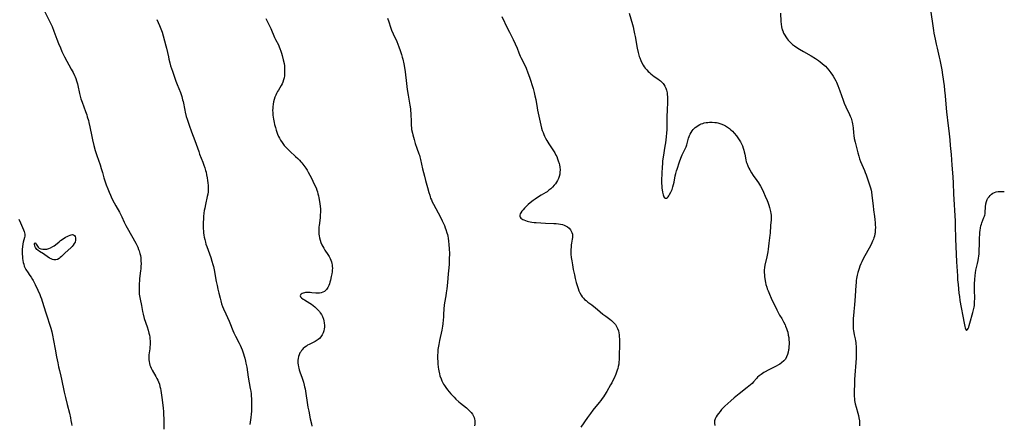
# Model space of a CAD drawing. Units: inches. Extents: x 2035571 to 2040872, y 157803 to 163253.
# Drawn here: x 2040508 to 2040841, y 158959 to 159096 of the extents above; entities that cross this region are included whole.
import ezdxf

# ---------------------------------------------------------------- set-up
doc = ezdxf.new("R2010")
doc.units = ezdxf.units.IN
doc.header["$MEASUREMENT"] = 0
doc.layers.add('c_18_T15S_R18E', color=202, linetype='Continuous')

msp = doc.modelspace()

# ---------------------------------------------------------------- linework, layer by layer
at = {"layer": 'c_18_T15S_R18E', "elevation": 1106}
msp.add_lwpolyline([(2040816.4, 159098.31), (2040817.03, 159093.77), (2040817.27, 159092.19), (2040817.43, 159091.25), (2040817.83, 159089.18), (2040818.18, 159087.51), (2040818.48, 159086.2), (2040819.25, 159083.1), (2040819.44, 159082.26), (2040819.77, 159080.56), (2040820.09, 159078.77), (2040820.33, 159077.16), (2040820.84, 159073.43), (2040821.02, 159071.9), (2040821.22, 159070.01), (2040821.72, 159064.43), (2040821.88, 159062.83), (2040822.02, 159061.66), (2040822.47, 159058.21), (2040822.8, 159055.11), (2040822.98, 159053.16), (2040823.21, 159050.17), (2040823.51, 159046.59), (2040823.81, 159042.59), (2040823.94, 159040.46), (2040824.11, 159036.82), (2040824.59, 159027.61), (2040824.65, 159026.16), (2040824.78, 159021.63), (2040825.11, 159013.83), (2040825.36, 159009.1), (2040825.45, 159007.75), (2040825.58, 159006.15), (2040825.87, 159003.24), (2040826.03, 159002.05), (2040826.24, 159000.71), (2040827.66, 158993.04), (2040827.9, 158991.96), (2040828.03, 158991.48), (2040828.21, 158990.94), (2040828.5, 158990.6), (2040828.85, 158990.85), (2040829.03, 158991.21), (2040829.21, 158991.67), (2040829.39, 158992.2), (2040829.63, 158993.03), (2040830.59, 158996.7), (2040830.81, 158997.56), (2040831, 158998.43), (2040831.11, 158999.07), (2040831.16, 158999.41), (2040831.22, 159000.34), (2040831.24, 159001.29), (2040831.23, 159001.98), (2040831.17, 159003.77), (2040831.15, 159005.1), (2040831.18, 159006.36), (2040831.28, 159007.87), (2040831.4, 159009.18), (2040831.51, 159010.07), (2040831.66, 159010.94), (2040831.76, 159011.46), (2040832.18, 159013.27), (2040832.39, 159014.28), (2040832.52, 159015), (2040832.62, 159015.76), (2040832.7, 159016.49), (2040832.8, 159017.94), (2040832.85, 159019.49), (2040832.88, 159021.77), (2040832.94, 159023.17), (2040832.98, 159023.81), (2040833.05, 159024.44), (2040833.2, 159025.37), (2040833.34, 159025.99), (2040833.5, 159026.53), (2040833.67, 159027.05), (2040834.37, 159028.81), (2040834.51, 159029.22), (2040834.63, 159029.64), (2040834.72, 159030.09), (2040834.78, 159030.55), (2040834.91, 159032.38), (2040835.05, 159033.5), (2040835.2, 159034.21), (2040835.44, 159034.86), (2040835.73, 159035.38), (2040836.09, 159035.85), (2040836.5, 159036.28), (2040836.93, 159036.68), (2040837.4, 159037.02), (2040837.92, 159037.29), (2040838.51, 159037.48), (2040839.14, 159037.58), (2040839.79, 159037.63), (2040840.44, 159037.63), (2040841.02, 159037.6), (2040841.25, 159037.58)], dxfattribs=at)
at = {"layer": 'c_18_T15S_R18E'}
for points in [[(2040516.18, 159098.9, 1120), (2040518.2, 159095.05, 1120), (2040518.51, 159094.42, 1120), (2040518.9, 159093.53, 1120), (2040519.55, 159091.9, 1120), (2040520.52, 159089.21, 1120), (2040521.07, 159087.75, 1120), (2040521.71, 159086.22, 1120), (2040522.26, 159085, 1120), (2040522.58, 159084.33, 1120), (2040523.15, 159083.22, 1120), (2040525.42, 159079.04, 1120), (2040526.03, 159077.88, 1120), (2040526.48, 159076.95, 1120), (2040526.71, 159076.41, 1120), (2040526.92, 159075.85, 1120), (2040527.19, 159075.06, 1120), (2040527.46, 159074.1, 1120), (2040527.6, 159073.52, 1120), (2040528.21, 159070.76, 1120), (2040528.42, 159069.9, 1120), (2040528.67, 159069.04, 1120), (2040529.06, 159067.83, 1120), (2040530.22, 159064.66, 1120), (2040530.62, 159063.55, 1120), (2040530.83, 159062.9, 1120), (2040531.2, 159061.68, 1120), (2040531.38, 159060.97, 1120), (2040531.71, 159059.56, 1120), (2040532.38, 159056.19, 1120), (2040532.62, 159055.07, 1120), (2040533.08, 159053.18, 1120), (2040533.53, 159051.52, 1120), (2040534.07, 159049.78, 1120), (2040535.15, 159046.61, 1120), (2040535.53, 159045.43, 1120), (2040535.92, 159044.11, 1120), (2040536.43, 159042.24, 1120), (2040536.72, 159041.25, 1120), (2040537.19, 159039.92, 1120), (2040537.75, 159038.48, 1120), (2040538.19, 159037.44, 1120), (2040538.65, 159036.39, 1120), (2040538.91, 159035.83, 1120), (2040539.4, 159034.84, 1120), (2040540.51, 159032.72, 1120), (2040541.72, 159030.58, 1120), (2040542.15, 159029.75, 1120), (2040542.49, 159029.06, 1120), (2040543.32, 159027.22, 1120), (2040543.84, 159026.14, 1120), (2040544.3, 159025.3, 1120), (2040547.25, 159020.08, 1120), (2040547.59, 159019.42, 1120), (2040547.9, 159018.76, 1120), (2040548.21, 159018, 1120), (2040548.38, 159017.52, 1120), (2040548.63, 159016.68, 1120), (2040548.8, 159015.9, 1120), (2040548.92, 159015.11, 1120), (2040549, 159014.15, 1120), (2040549.02, 159013.16, 1120), (2040549, 159012.31, 1120), (2040548.94, 159011.45, 1120), (2040548.87, 159010.78, 1120), (2040548.52, 159008.13, 1120), (2040548.46, 159007.51, 1120), (2040548.39, 159006.31, 1120), (2040548.36, 159005.17, 1120), (2040548.38, 159003.99, 1120), (2040548.44, 159002.84, 1120), (2040548.51, 159002.24, 1120), (2040548.67, 159001.2, 1120), (2040549.15, 158998.97, 1120), (2040549.54, 158997.01, 1120), (2040549.75, 158996.07, 1120), (2040550.13, 158994.67, 1120), (2040551.05, 158991.84, 1120), (2040551.42, 158990.64, 1120), (2040551.68, 158989.68, 1120), (2040551.84, 158988.98, 1120), (2040551.96, 158988.28, 1120), (2040552.02, 158987.79, 1120), (2040552.08, 158986.97, 1120), (2040552.09, 158986.32, 1120), (2040552.07, 158985.67, 1120), (2040552.02, 158985.02, 1120), (2040551.95, 158984.36, 1120), (2040551.67, 158982.32, 1120), (2040551.62, 158981.74, 1120), (2040551.62, 158981.16, 1120), (2040551.66, 158980.58, 1120), (2040551.74, 158980.01, 1120), (2040551.87, 158979.37, 1120), (2040552.01, 158978.87, 1120), (2040552.19, 158978.38, 1120), (2040552.41, 158977.85, 1120), (2040552.78, 158977.13, 1120), (2040554.08, 158974.94, 1120), (2040554.4, 158974.34, 1120), (2040554.69, 158973.75, 1120), (2040554.95, 158973.14, 1120), (2040555.22, 158972.37, 1120), (2040555.43, 158971.61, 1120), (2040555.58, 158970.91, 1120), (2040555.71, 158970.2, 1120), (2040556.05, 158967.84, 1120), (2040556.27, 158966.18, 1120), (2040556.48, 158964.3, 1120), (2040556.58, 158963.17, 1120), (2040556.66, 158961.84, 1120), (2040556.7, 158960.86, 1120), (2040556.78, 158957.17, 1120)], [(2040591.27, 159096.22, 1116), (2040591.86, 159095.09, 1116), (2040592.31, 159094.15, 1116), (2040592.95, 159092.76, 1116), (2040594.25, 159089.8, 1116), (2040594.57, 159089.1, 1116), (2040595.5, 159087.26, 1116), (2040595.8, 159086.63, 1116), (2040596.06, 159085.99, 1116), (2040596.38, 159085.13, 1116), (2040596.6, 159084.43, 1116), (2040596.81, 159083.72, 1116), (2040597.19, 159082.17, 1116), (2040597.42, 159080.98, 1116), (2040597.53, 159080.15, 1116), (2040597.61, 159079.13, 1116), (2040597.63, 159078.39, 1116), (2040597.62, 159077.65, 1116), (2040597.59, 159077.25, 1116), (2040597.55, 159076.8, 1116), (2040597.44, 159076.11, 1116), (2040597.29, 159075.44, 1116), (2040597.04, 159074.66, 1116), (2040596.77, 159074.05, 1116), (2040596.48, 159073.5, 1116), (2040595.56, 159071.97, 1116), (2040595.27, 159071.47, 1116), (2040594.9, 159070.77, 1116), (2040594.66, 159070.27, 1116), (2040594.35, 159069.53, 1116), (2040594.08, 159068.77, 1116), (2040593.88, 159068.03, 1116), (2040593.71, 159067.18, 1116), (2040593.61, 159066.24, 1116), (2040593.58, 159065.69, 1116), (2040593.57, 159065.13, 1116), (2040593.61, 159064.23, 1116), (2040593.68, 159063.5, 1116), (2040593.87, 159062.16, 1116), (2040594.08, 159061.04, 1116), (2040594.24, 159060.34, 1116), (2040594.51, 159059.28, 1116), (2040594.8, 159058.35, 1116), (2040595.02, 159057.69, 1116), (2040595.27, 159057.04, 1116), (2040595.6, 159056.29, 1116), (2040595.92, 159055.63, 1116), (2040596.28, 159054.99, 1116), (2040596.8, 159054.17, 1116), (2040597.5, 159053.25, 1116), (2040598.27, 159052.38, 1116), (2040598.93, 159051.72, 1116), (2040599.36, 159051.32, 1116), (2040601.35, 159049.5, 1116), (2040602.06, 159048.83, 1116), (2040602.62, 159048.26, 1116), (2040603.15, 159047.68, 1116), (2040603.49, 159047.28, 1116), (2040604.18, 159046.38, 1116), (2040604.77, 159045.53, 1116), (2040605.21, 159044.84, 1116), (2040605.63, 159044.14, 1116), (2040606.21, 159043.11, 1116), (2040606.73, 159042.13, 1116), (2040607.22, 159041.16, 1116), (2040607.91, 159039.67, 1116), (2040608.25, 159038.86, 1116), (2040608.54, 159038.1, 1116), (2040608.72, 159037.56, 1116), (2040608.92, 159036.88, 1116), (2040609.11, 159036.2, 1116), (2040609.26, 159035.51, 1116), (2040609.49, 159034.25, 1116), (2040609.6, 159033.43, 1116), (2040609.68, 159032.6, 1116), (2040609.73, 159031.64, 1116), (2040609.73, 159030.68, 1116), (2040609.69, 159029.72, 1116), (2040609.61, 159028.7, 1116), (2040609.29, 159026.1, 1116), (2040609.25, 159025.62, 1116), (2040609.21, 159024.68, 1116), (2040609.22, 159023.75, 1116), (2040609.26, 159023.19, 1116), (2040609.33, 159022.65, 1116), (2040609.47, 159021.88, 1116), (2040609.66, 159021.12, 1116), (2040609.9, 159020.38, 1116), (2040610.22, 159019.61, 1116), (2040610.53, 159019, 1116), (2040610.87, 159018.4, 1116), (2040611.25, 159017.79, 1116), (2040612.26, 159016.26, 1116), (2040612.66, 159015.61, 1116), (2040613.02, 159014.94, 1116), (2040613.27, 159014.38, 1116), (2040613.48, 159013.81, 1116), (2040613.61, 159013.28, 1116), (2040613.71, 159012.74, 1116), (2040613.76, 159012.23, 1116), (2040613.78, 159011.64, 1116), (2040613.76, 159011.04, 1116), (2040613.7, 159010.42, 1116), (2040613.61, 159009.79, 1116), (2040613.43, 159008.84, 1116), (2040613.12, 159007.55, 1116), (2040612.96, 159006.93, 1116), (2040612.77, 159006.33, 1116), (2040612.56, 159005.75, 1116), (2040612.27, 159005.14, 1116), (2040611.83, 159004.48, 1116), (2040611.48, 159004.11, 1116), (2040611.09, 159003.79, 1116), (2040610.57, 159003.51, 1116), (2040610, 159003.32, 1116), (2040609.4, 159003.21, 1116), (2040609.02, 159003.18, 1116), (2040608.24, 159003.2, 1116), (2040606.86, 159003.35, 1116), (2040606.27, 159003.4, 1116), (2040605.75, 159003.42, 1116), (2040605.25, 159003.42, 1116), (2040604.74, 159003.39, 1116), (2040604.32, 159003.33, 1116), (2040603.94, 159003.24, 1116), (2040603.54, 159003.09, 1116), (2040603.23, 159002.89, 1116), (2040602.98, 159002.6, 1116), (2040602.91, 159002.27, 1116), (2040603.05, 159001.93, 1116), (2040603.35, 159001.59, 1116), (2040603.86, 159001.2, 1116), (2040604.34, 159000.91, 1116), (2040606.13, 158999.85, 1116), (2040606.73, 158999.46, 1116), (2040607.33, 158999, 1116), (2040607.83, 158998.57, 1116), (2040608.32, 158998.13, 1116), (2040608.7, 158997.76, 1116), (2040609.06, 158997.38, 1116), (2040609.39, 158996.99, 1116), (2040609.69, 158996.59, 1116), (2040610.11, 158995.92, 1116), (2040610.43, 158995.28, 1116), (2040610.76, 158994.44, 1116), (2040610.94, 158993.79, 1116), (2040611.07, 158993.13, 1116), (2040611.14, 158992.24, 1116), (2040611.13, 158991.68, 1116), (2040611.07, 158991.13, 1116), (2040610.92, 158990.41, 1116), (2040610.69, 158989.75, 1116), (2040610.39, 158989.13, 1116), (2040609.89, 158988.4, 1116), (2040609.4, 158987.86, 1116), (2040608.95, 158987.47, 1116), (2040608.62, 158987.24, 1116), (2040607.98, 158986.84, 1116), (2040607.3, 158986.49, 1116), (2040605.95, 158985.83, 1116), (2040605.42, 158985.55, 1116), (2040604.99, 158985.3, 1116), (2040604.43, 158984.9, 1116), (2040603.93, 158984.45, 1116), (2040603.56, 158984.05, 1116), (2040603.37, 158983.8, 1116), (2040603.07, 158983.38, 1116), (2040602.81, 158982.94, 1116), (2040602.54, 158982.36, 1116), (2040602.32, 158981.73, 1116), (2040602.17, 158981.08, 1116), (2040602.11, 158980.51, 1116), (2040602.1, 158979.94, 1116), (2040602.12, 158979.52, 1116), (2040602.19, 158978.91, 1116), (2040602.3, 158978.3, 1116), (2040602.42, 158977.78, 1116), (2040602.56, 158977.27, 1116), (2040602.77, 158976.61, 1116), (2040603.53, 158974.46, 1116), (2040603.98, 158973.1, 1116), (2040604.27, 158972.09, 1116), (2040604.41, 158971.43, 1116), (2040604.54, 158970.76, 1116), (2040605.54, 158964.59, 1116), (2040605.78, 158963.22, 1116), (2040606.28, 158960.64, 1116), (2040606.67, 158958.95, 1116), (2040606.82, 158958.17, 1116)], [(2040632.41, 159096.31, 1114), (2040632.87, 159095.1, 1114), (2040633.51, 159093.25, 1114), (2040633.86, 159092.28, 1114), (2040634.41, 159090.99, 1114), (2040635.61, 159088.4, 1114), (2040635.97, 159087.53, 1114), (2040636.31, 159086.66, 1114), (2040636.79, 159085.32, 1114), (2040637.21, 159084.04, 1114), (2040637.47, 159083.14, 1114), (2040637.66, 159082.41, 1114), (2040638, 159080.87, 1114), (2040638.22, 159079.63, 1114), (2040638.43, 159078.1, 1114), (2040638.84, 159074.18, 1114), (2040639.09, 159072.2, 1114), (2040639.4, 159070.24, 1114), (2040640.01, 159066.91, 1114), (2040640.2, 159065.63, 1114), (2040640.25, 159065.12, 1114), (2040640.33, 159063.97, 1114), (2040640.42, 159061.22, 1114), (2040640.48, 159059.94, 1114), (2040640.56, 159059.21, 1114), (2040640.63, 159058.67, 1114), (2040640.87, 159057.43, 1114), (2040641.02, 159056.79, 1114), (2040641.45, 159055.19, 1114), (2040641.85, 159053.87, 1114), (2040642.36, 159052.33, 1114), (2040643.08, 159050.41, 1114), (2040643.23, 159049.94, 1114), (2040643.4, 159049.34, 1114), (2040643.61, 159048.45, 1114), (2040644.31, 159045.32, 1114), (2040644.94, 159042.78, 1114), (2040645.32, 159041.36, 1114), (2040646, 159039, 1114), (2040646.47, 159037.23, 1114), (2040646.73, 159036.33, 1114), (2040646.88, 159035.84, 1114), (2040647.05, 159035.36, 1114), (2040647.31, 159034.75, 1114), (2040647.59, 159034.15, 1114), (2040648.01, 159033.32, 1114), (2040649.63, 159030.41, 1114), (2040650.3, 159029.14, 1114), (2040651.01, 159027.71, 1114), (2040651.34, 159027, 1114), (2040651.74, 159026.08, 1114), (2040652.02, 159025.34, 1114), (2040652.22, 159024.79, 1114), (2040652.56, 159023.67, 1114), (2040652.71, 159023.11, 1114), (2040652.85, 159022.47, 1114), (2040652.98, 159021.84, 1114), (2040653.14, 159020.77, 1114), (2040653.26, 159019.63, 1114), (2040653.35, 159018.26, 1114), (2040653.39, 159016.67, 1114), (2040653.37, 159014.7, 1114), (2040653.3, 159013.06, 1114), (2040653.21, 159011.75, 1114), (2040653.04, 159009.73, 1114), (2040652.76, 159006.83, 1114), (2040652.52, 159004.64, 1114), (2040652.35, 159003.31, 1114), (2040652.19, 159002.25, 1114), (2040651.75, 158999.97, 1114), (2040651.61, 158999.08, 1114), (2040651.52, 158997.9, 1114), (2040651.44, 158995.93, 1114), (2040651.39, 158995.05, 1114), (2040651.32, 158994.18, 1114), (2040651.16, 158992.78, 1114), (2040651.06, 158992.07, 1114), (2040650.8, 158990.65, 1114), (2040650.05, 158987.15, 1114), (2040649.78, 158985.81, 1114), (2040649.6, 158984.68, 1114), (2040649.53, 158984.1, 1114), (2040649.46, 158983.2, 1114), (2040649.42, 158982.1, 1114), (2040649.43, 158981.12, 1114), (2040649.46, 158980.06, 1114), (2040649.51, 158979.25, 1114), (2040649.61, 158978.16, 1114), (2040649.7, 158977.51, 1114), (2040649.82, 158976.86, 1114), (2040650.04, 158975.88, 1114), (2040650.22, 158975.23, 1114), (2040650.57, 158974.24, 1114), (2040650.86, 158973.53, 1114), (2040651.19, 158972.84, 1114), (2040651.45, 158972.38, 1114), (2040651.71, 158971.95, 1114), (2040652.22, 158971.21, 1114), (2040652.78, 158970.5, 1114), (2040653.33, 158969.82, 1114), (2040653.91, 158969.16, 1114), (2040655.02, 158967.96, 1114), (2040655.61, 158967.35, 1114), (2040656.59, 158966.42, 1114), (2040657.17, 158965.91, 1114), (2040659.16, 158964.33, 1114), (2040659.67, 158963.9, 1114), (2040660.15, 158963.47, 1114), (2040660.43, 158963.18, 1114), (2040660.81, 158962.74, 1114), (2040661.21, 158962.17, 1114), (2040661.54, 158961.57, 1114), (2040661.75, 158961.07, 1114), (2040661.91, 158960.57, 1114), (2040662.01, 158960.04, 1114), (2040662.05, 158959.39, 1114), (2040662.02, 158958.84, 1114), (2040661.94, 158958.28, 1114)], [(2040671.15, 159096.85, 1112), (2040673.07, 159092.84, 1112), (2040673.72, 159091.52, 1112), (2040674.97, 159089.08, 1112), (2040675.64, 159087.66, 1112), (2040676.3, 159086.11, 1112), (2040676.91, 159084.56, 1112), (2040677.39, 159083.41, 1112), (2040677.62, 159082.94, 1112), (2040678.81, 159080.61, 1112), (2040679.35, 159079.44, 1112), (2040680.01, 159077.82, 1112), (2040680.56, 159076.31, 1112), (2040681, 159074.99, 1112), (2040681.36, 159073.86, 1112), (2040681.76, 159072.45, 1112), (2040682.11, 159071.13, 1112), (2040682.35, 159070.07, 1112), (2040682.62, 159068.74, 1112), (2040683.09, 159065.94, 1112), (2040683.23, 159065.21, 1112), (2040683.45, 159064.14, 1112), (2040684.36, 159060.1, 1112), (2040684.63, 159059.05, 1112), (2040684.85, 159058.32, 1112), (2040685.1, 159057.59, 1112), (2040685.37, 159056.88, 1112), (2040685.6, 159056.35, 1112), (2040685.96, 159055.63, 1112), (2040686.36, 159054.92, 1112), (2040687.06, 159053.79, 1112), (2040688.68, 159051.36, 1112), (2040689.09, 159050.67, 1112), (2040689.47, 159049.96, 1112), (2040689.72, 159049.44, 1112), (2040690.02, 159048.73, 1112), (2040690.28, 159048, 1112), (2040690.55, 159047.05, 1112), (2040690.63, 159046.7, 1112), (2040690.79, 159045.82, 1112), (2040690.86, 159044.94, 1112), (2040690.84, 159044.18, 1112), (2040690.74, 159043.46, 1112), (2040690.57, 159042.75, 1112), (2040690.33, 159042.06, 1112), (2040690.03, 159041.4, 1112), (2040689.68, 159040.8, 1112), (2040689.3, 159040.25, 1112), (2040688.89, 159039.72, 1112), (2040688.31, 159039.08, 1112), (2040687.69, 159038.49, 1112), (2040687.43, 159038.27, 1112), (2040687.12, 159038.02, 1112), (2040686.45, 159037.55, 1112), (2040686, 159037.25, 1112), (2040684.51, 159036.36, 1112), (2040683.57, 159035.76, 1112), (2040682.46, 159035.01, 1112), (2040681.79, 159034.53, 1112), (2040680.74, 159033.73, 1112), (2040680.12, 159033.21, 1112), (2040679.46, 159032.61, 1112), (2040678.85, 159031.99, 1112), (2040678.41, 159031.47, 1112), (2040677.98, 159030.94, 1112), (2040677.63, 159030.43, 1112), (2040677.39, 159030.02, 1112), (2040677.23, 159029.63, 1112), (2040677.21, 159029.27, 1112), (2040677.33, 159028.95, 1112), (2040677.58, 159028.64, 1112), (2040677.93, 159028.37, 1112), (2040678.27, 159028.18, 1112), (2040678.64, 159028.01, 1112), (2040679.16, 159027.81, 1112), (2040679.72, 159027.63, 1112), (2040680.19, 159027.5, 1112), (2040680.75, 159027.38, 1112), (2040681.32, 159027.27, 1112), (2040682.07, 159027.17, 1112), (2040682.8, 159027.09, 1112), (2040684.31, 159026.98, 1112), (2040685.91, 159026.92, 1112), (2040688.8, 159026.82, 1112), (2040689.59, 159026.77, 1112), (2040690.37, 159026.68, 1112), (2040691.07, 159026.55, 1112), (2040691.69, 159026.4, 1112), (2040692.27, 159026.2, 1112), (2040692.92, 159025.9, 1112), (2040693.35, 159025.64, 1112), (2040693.94, 159025.15, 1112), (2040694.43, 159024.59, 1112), (2040694.67, 159024.19, 1112), (2040694.86, 159023.76, 1112), (2040695.03, 159023.13, 1112), (2040695.08, 159022.61, 1112), (2040695.06, 159022.03, 1112), (2040694.99, 159021.43, 1112), (2040694.76, 159020.08, 1112), (2040694.67, 159019.51, 1112), (2040694.6, 159018.75, 1112), (2040694.55, 159017.97, 1112), (2040694.55, 159017.21, 1112), (2040694.57, 159016.41, 1112), (2040694.67, 159015.29, 1112), (2040694.81, 159014.2, 1112), (2040695.03, 159012.79, 1112), (2040695.34, 159011.16, 1112), (2040695.71, 159009.44, 1112), (2040696.01, 159008.14, 1112), (2040696.36, 159006.76, 1112), (2040696.73, 159005.5, 1112), (2040696.98, 159004.75, 1112), (2040697.27, 159003.99, 1112), (2040697.6, 159003.27, 1112), (2040698, 159002.54, 1112), (2040698.37, 159002.01, 1112), (2040698.77, 159001.52, 1112), (2040699.19, 159001.09, 1112), (2040699.65, 159000.69, 1112), (2040700.32, 159000.17, 1112), (2040701.63, 158999.24, 1112), (2040702.3, 158998.73, 1112), (2040702.74, 158998.36, 1112), (2040704.4, 158996.9, 1112), (2040705.36, 158996.12, 1112), (2040706.35, 158995.36, 1112), (2040707.69, 158994.37, 1112), (2040708.28, 158993.91, 1112), (2040708.74, 158993.52, 1112), (2040709.2, 158993.07, 1112), (2040709.6, 158992.59, 1112), (2040710.02, 158991.94, 1112), (2040710.35, 158991.22, 1112), (2040710.6, 158990.45, 1112), (2040710.76, 158989.73, 1112), (2040710.86, 158989.06, 1112), (2040710.92, 158988.37, 1112), (2040710.95, 158987.68, 1112), (2040710.96, 158986.6, 1112), (2040710.95, 158985.77, 1112), (2040710.87, 158982.01, 1112), (2040710.83, 158980.57, 1112), (2040710.8, 158979.89, 1112), (2040710.73, 158979.21, 1112), (2040710.59, 158978.31, 1112), (2040710.45, 158977.71, 1112), (2040710.25, 158977.09, 1112), (2040710.03, 158976.46, 1112), (2040709.75, 158975.79, 1112), (2040709.15, 158974.44, 1112), (2040708.77, 158973.65, 1112), (2040708.36, 158972.87, 1112), (2040707.95, 158972.14, 1112), (2040706.65, 158969.89, 1112), (2040705.91, 158968.67, 1112), (2040705.53, 158968.08, 1112), (2040705.14, 158967.5, 1112), (2040704.67, 158966.87, 1112), (2040704.16, 158966.22, 1112), (2040702.01, 158963.61, 1112), (2040701.14, 158962.46, 1112), (2040700.19, 158961.14, 1112), (2040697.86, 158957.77, 1112)], [(2040714.27, 159098.05, 1110), (2040715.34, 159094.19, 1110), (2040715.56, 159093.39, 1110), (2040715.87, 159092.1, 1110), (2040716.11, 159090.96, 1110), (2040716.28, 159090.08, 1110), (2040716.96, 159086.15, 1110), (2040717.28, 159084.72, 1110), (2040717.68, 159083.35, 1110), (2040717.85, 159082.87, 1110), (2040718.18, 159081.99, 1110), (2040718.57, 159081.14, 1110), (2040718.96, 159080.43, 1110), (2040719.32, 159079.88, 1110), (2040719.71, 159079.35, 1110), (2040720.19, 159078.79, 1110), (2040720.71, 159078.25, 1110), (2040721.12, 159077.87, 1110), (2040721.56, 159077.49, 1110), (2040722.15, 159077.03, 1110), (2040722.76, 159076.59, 1110), (2040724.01, 159075.72, 1110), (2040724.57, 159075.3, 1110), (2040724.88, 159075.05, 1110), (2040725.33, 159074.65, 1110), (2040725.73, 159074.21, 1110), (2040725.98, 159073.88, 1110), (2040726.33, 159073.32, 1110), (2040726.65, 159072.64, 1110), (2040726.9, 159071.92, 1110), (2040727.09, 159071.07, 1110), (2040727.16, 159070.59, 1110), (2040727.24, 159069.62, 1110), (2040727.26, 159069.11, 1110), (2040727.25, 159068.21, 1110), (2040727.09, 159064.85, 1110), (2040727.06, 159063.41, 1110), (2040727.04, 159059.9, 1110), (2040726.98, 159058.47, 1110), (2040726.92, 159057.53, 1110), (2040726.79, 159056.16, 1110), (2040726.55, 159054.12, 1110), (2040726.38, 159053.01, 1110), (2040725.76, 159049.28, 1110), (2040725.59, 159047.98, 1110), (2040725.49, 159047.02, 1110), (2040725.42, 159045.95, 1110), (2040725.25, 159041.47, 1110), (2040725.26, 159040.25, 1110), (2040725.3, 159039.6, 1110), (2040725.37, 159038.85, 1110), (2040725.56, 159037.38, 1110), (2040725.64, 159036.9, 1110), (2040725.74, 159036.46, 1110), (2040725.83, 159036.13, 1110), (2040725.95, 159035.85, 1110), (2040726.18, 159035.52, 1110), (2040726.45, 159035.35, 1110), (2040726.87, 159035.37, 1110), (2040727.21, 159035.58, 1110), (2040727.44, 159035.81, 1110), (2040727.71, 159036.16, 1110), (2040727.96, 159036.58, 1110), (2040728.39, 159037.43, 1110), (2040728.78, 159038.34, 1110), (2040729.07, 159039.2, 1110), (2040729.27, 159039.98, 1110), (2040729.44, 159040.79, 1110), (2040729.85, 159042.95, 1110), (2040730.04, 159043.76, 1110), (2040730.29, 159044.65, 1110), (2040730.48, 159045.24, 1110), (2040731.31, 159047.62, 1110), (2040731.78, 159048.87, 1110), (2040732.26, 159050.02, 1110), (2040733.23, 159052.1, 1110), (2040733.51, 159052.77, 1110), (2040733.75, 159053.45, 1110), (2040734.01, 159054.31, 1110), (2040734.38, 159055.64, 1110), (2040734.57, 159056.2, 1110), (2040734.74, 159056.63, 1110), (2040734.93, 159057.06, 1110), (2040735.23, 159057.62, 1110), (2040735.58, 159058.16, 1110), (2040735.98, 159058.66, 1110), (2040736.19, 159058.89, 1110), (2040736.64, 159059.3, 1110), (2040737.12, 159059.67, 1110), (2040737.63, 159060, 1110), (2040738.13, 159060.27, 1110), (2040738.65, 159060.51, 1110), (2040739.15, 159060.68, 1110), (2040739.66, 159060.83, 1110), (2040740.37, 159060.97, 1110), (2040740.89, 159061.04, 1110), (2040741.41, 159061.08, 1110), (2040742.34, 159061.09, 1110), (2040743.29, 159061.01, 1110), (2040743.78, 159060.93, 1110), (2040744.27, 159060.83, 1110), (2040744.95, 159060.64, 1110), (2040745.62, 159060.39, 1110), (2040746.39, 159060.05, 1110), (2040746.83, 159059.82, 1110), (2040747.57, 159059.38, 1110), (2040748.22, 159058.92, 1110), (2040748.72, 159058.51, 1110), (2040749.2, 159058.06, 1110), (2040749.81, 159057.4, 1110), (2040750.58, 159056.48, 1110), (2040750.81, 159056.18, 1110), (2040751.31, 159055.47, 1110), (2040751.93, 159054.45, 1110), (2040752.28, 159053.79, 1110), (2040752.58, 159053.12, 1110), (2040752.89, 159052.27, 1110), (2040753.07, 159051.67, 1110), (2040753.22, 159051.06, 1110), (2040753.39, 159050.26, 1110), (2040753.74, 159048.39, 1110), (2040753.92, 159047.67, 1110), (2040754.07, 159047.18, 1110), (2040754.42, 159046.32, 1110), (2040754.82, 159045.48, 1110), (2040755.11, 159044.92, 1110), (2040755.66, 159043.95, 1110), (2040756.24, 159043.07, 1110), (2040757.47, 159041.4, 1110), (2040758.06, 159040.52, 1110), (2040758.69, 159039.46, 1110), (2040759.39, 159038.15, 1110), (2040759.74, 159037.43, 1110), (2040760.35, 159036.08, 1110), (2040760.98, 159034.57, 1110), (2040761.21, 159033.97, 1110), (2040761.57, 159032.95, 1110), (2040761.81, 159032.16, 1110), (2040762.03, 159031.32, 1110), (2040762.14, 159030.81, 1110), (2040762.24, 159030.21, 1110), (2040762.31, 159029.61, 1110), (2040762.34, 159028.79, 1110), (2040762.32, 159028.07, 1110), (2040762.15, 159026.11, 1110), (2040761.96, 159023.46, 1110), (2040761.9, 159022.84, 1110), (2040761.54, 159020.14, 1110), (2040761.32, 159018.14, 1110), (2040761.19, 159017.2, 1110), (2040761.1, 159016.63, 1110), (2040760.88, 159015.49, 1110), (2040760.24, 159012.66, 1110), (2040760.1, 159011.87, 1110), (2040760, 159011.04, 1110), (2040759.98, 159010.17, 1110), (2040760.02, 159009.45, 1110), (2040760.09, 159008.72, 1110), (2040760.16, 159008.15, 1110), (2040760.28, 159007.4, 1110), (2040760.41, 159006.78, 1110), (2040760.55, 159006.16, 1110), (2040760.81, 159005.25, 1110), (2040761.03, 159004.61, 1110), (2040761.28, 159003.97, 1110), (2040761.74, 159002.86, 1110), (2040762.37, 159001.5, 1110), (2040764.27, 158997.54, 1110), (2040764.87, 158996.37, 1110), (2040765.2, 158995.79, 1110), (2040765.91, 158994.61, 1110), (2040766.55, 158993.49, 1110), (2040767.03, 158992.52, 1110), (2040767.24, 158992.03, 1110), (2040767.53, 158991.28, 1110), (2040767.78, 158990.52, 1110), (2040767.92, 158990.01, 1110), (2040768.14, 158988.97, 1110), (2040768.26, 158988.15, 1110), (2040768.34, 158987.33, 1110), (2040768.37, 158986.76, 1110), (2040768.37, 158985.94, 1110), (2040768.34, 158985.13, 1110), (2040768.26, 158984.33, 1110), (2040768.21, 158984, 1110), (2040768.07, 158983.21, 1110), (2040767.87, 158982.46, 1110), (2040767.55, 158981.63, 1110), (2040767.13, 158980.9, 1110), (2040766.59, 158980.23, 1110), (2040765.84, 158979.55, 1110), (2040765.23, 158979.11, 1110), (2040764.86, 158978.88, 1110), (2040764.05, 158978.44, 1110), (2040761.29, 158977.1, 1110), (2040760.28, 158976.57, 1110), (2040759.82, 158976.3, 1110), (2040759.37, 158976.01, 1110), (2040758.93, 158975.71, 1110), (2040758.32, 158975.23, 1110), (2040757.75, 158974.71, 1110), (2040757.36, 158974.31, 1110), (2040756.37, 158973.19, 1110), (2040755.85, 158972.64, 1110), (2040755.3, 158972.12, 1110), (2040754.79, 158971.68, 1110), (2040754.25, 158971.24, 1110), (2040751.52, 158969.14, 1110), (2040749.81, 158967.75, 1110), (2040748.71, 158966.78, 1110), (2040746.67, 158964.89, 1110), (2040746.13, 158964.36, 1110), (2040745.56, 158963.77, 1110), (2040745.02, 158963.17, 1110), (2040744.48, 158962.5, 1110), (2040744.05, 158961.91, 1110), (2040743.68, 158961.31, 1110), (2040743.38, 158960.65, 1110), (2040743.2, 158959.97, 1110), (2040743.15, 158959.17, 1110), (2040743.25, 158958.41, 1110)], [(2040765.47, 159097.97, 1108), (2040765.62, 159095.24, 1108), (2040765.72, 159094.32, 1108), (2040765.86, 159093.41, 1108), (2040766.11, 159092.4, 1108), (2040766.23, 159092.03, 1108), (2040766.54, 159091.27, 1108), (2040766.93, 159090.54, 1108), (2040767.31, 159089.94, 1108), (2040767.73, 159089.37, 1108), (2040768.12, 159088.9, 1108), (2040768.47, 159088.52, 1108), (2040769.02, 159087.97, 1108), (2040769.6, 159087.44, 1108), (2040770.28, 159086.89, 1108), (2040771.01, 159086.37, 1108), (2040771.9, 159085.8, 1108), (2040773.23, 159085.02, 1108), (2040775.89, 159083.51, 1108), (2040777.3, 159082.67, 1108), (2040778.38, 159081.95, 1108), (2040778.87, 159081.58, 1108), (2040779.58, 159081.02, 1108), (2040780.26, 159080.42, 1108), (2040780.68, 159080.01, 1108), (2040781.31, 159079.36, 1108), (2040781.89, 159078.67, 1108), (2040782.54, 159077.82, 1108), (2040783.05, 159077.07, 1108), (2040783.27, 159076.72, 1108), (2040783.75, 159075.89, 1108), (2040784.19, 159075.04, 1108), (2040784.41, 159074.59, 1108), (2040784.87, 159073.51, 1108), (2040785.55, 159071.73, 1108), (2040786.68, 159068.57, 1108), (2040787.1, 159067.53, 1108), (2040787.64, 159066.28, 1108), (2040788.85, 159063.75, 1108), (2040789.12, 159063.15, 1108), (2040789.39, 159062.49, 1108), (2040789.57, 159061.96, 1108), (2040789.78, 159061.13, 1108), (2040789.9, 159060.53, 1108), (2040789.98, 159059.91, 1108), (2040790.06, 159059.15, 1108), (2040790.19, 159057.53, 1108), (2040790.28, 159056.62, 1108), (2040790.44, 159055.61, 1108), (2040790.72, 159054.36, 1108), (2040791.63, 159050.73, 1108), (2040791.98, 159049.55, 1108), (2040792.28, 159048.68, 1108), (2040792.61, 159047.82, 1108), (2040793.91, 159044.75, 1108), (2040794.19, 159044.06, 1108), (2040794.46, 159043.31, 1108), (2040795.72, 159039.55, 1108), (2040795.93, 159038.88, 1108), (2040796.16, 159038.03, 1108), (2040796.27, 159037.47, 1108), (2040796.46, 159036.27, 1108), (2040796.81, 159032.73, 1108), (2040796.98, 159031.44, 1108), (2040797.31, 159029.15, 1108), (2040797.43, 159028.19, 1108), (2040797.54, 159027.02, 1108), (2040797.59, 159026.17, 1108), (2040797.6, 159025.49, 1108), (2040797.58, 159024.57, 1108), (2040797.5, 159023.66, 1108), (2040797.44, 159023.28, 1108), (2040797.26, 159022.51, 1108), (2040797.1, 159021.97, 1108), (2040796.92, 159021.45, 1108), (2040796.67, 159020.82, 1108), (2040796.39, 159020.21, 1108), (2040796.03, 159019.48, 1108), (2040793.51, 159014.82, 1108), (2040792.97, 159013.76, 1108), (2040792.68, 159013.1, 1108), (2040792.38, 159012.32, 1108), (2040792.09, 159011.52, 1108), (2040791.7, 159010.25, 1108), (2040791.47, 159009.29, 1108), (2040791.35, 159008.71, 1108), (2040791.25, 159008.12, 1108), (2040791.16, 159007.44, 1108), (2040791.09, 159006.75, 1108), (2040791.03, 159005.87, 1108), (2040790.82, 159002.18, 1108), (2040790.71, 159000.67, 1108), (2040790.58, 158999.2, 1108), (2040790.32, 158997, 1108), (2040790.19, 158995.55, 1108), (2040790.14, 158994.71, 1108), (2040790.1, 158993.2, 1108), (2040790.1, 158991.85, 1108), (2040790.13, 158991.14, 1108), (2040790.19, 158990.44, 1108), (2040790.28, 158989.85, 1108), (2040790.42, 158989.09, 1108), (2040790.73, 158987.69, 1108), (2040790.86, 158987.02, 1108), (2040790.94, 158986.51, 1108), (2040791.01, 158985.99, 1108), (2040791.09, 158985.09, 1108), (2040791.13, 158984.13, 1108), (2040791.13, 158983.07, 1108), (2040791.05, 158981.16, 1108), (2040790.59, 158973.99, 1108), (2040790.49, 158972.16, 1108), (2040790.45, 158970.21, 1108), (2040790.48, 158968.24, 1108), (2040790.52, 158967.56, 1108), (2040790.58, 158966.88, 1108), (2040790.66, 158966.25, 1108), (2040790.77, 158965.67, 1108), (2040791.05, 158964.55, 1108), (2040791.66, 158962.53, 1108), (2040791.86, 158961.77, 1108), (2040792.03, 158961.01, 1108), (2040792.19, 158959.97, 1108), (2040792.24, 158958.91, 1108), (2040792.24, 158958.22, 1108)], [(2040554.36, 159095.85, 1118), (2040555.25, 159093.87, 1118), (2040555.74, 159092.66, 1118), (2040556.12, 159091.58, 1118), (2040556.51, 159090.31, 1118), (2040557.44, 159086.97, 1118), (2040557.65, 159086.11, 1118), (2040558.27, 159083.19, 1118), (2040558.45, 159082.41, 1118), (2040558.76, 159081.23, 1118), (2040559.05, 159080.2, 1118), (2040559.65, 159078.36, 1118), (2040560.85, 159074.93, 1118), (2040561.24, 159073.9, 1118), (2040562.34, 159071.1, 1118), (2040562.79, 159069.77, 1118), (2040563.09, 159068.7, 1118), (2040563.24, 159068.1, 1118), (2040563.8, 159065.21, 1118), (2040563.96, 159064.52, 1118), (2040564.35, 159062.99, 1118), (2040564.6, 159062.17, 1118), (2040564.83, 159061.46, 1118), (2040565.33, 159060.06, 1118), (2040566.14, 159057.84, 1118), (2040567.27, 159054.86, 1118), (2040568.54, 159051.11, 1118), (2040568.85, 159050.25, 1118), (2040569.91, 159047.58, 1118), (2040570.31, 159046.5, 1118), (2040570.6, 159045.6, 1118), (2040570.87, 159044.7, 1118), (2040571.02, 159044.12, 1118), (2040571.22, 159043.25, 1118), (2040571.42, 159042.2, 1118), (2040571.55, 159041.36, 1118), (2040571.65, 159040.53, 1118), (2040571.72, 159039.7, 1118), (2040571.75, 159038.94, 1118), (2040571.74, 159038.2, 1118), (2040571.69, 159037.47, 1118), (2040571.59, 159036.73, 1118), (2040571.44, 159035.93, 1118), (2040570.81, 159033.21, 1118), (2040570.58, 159032.02, 1118), (2040570.44, 159031.16, 1118), (2040570.33, 159030.29, 1118), (2040570.21, 159029.15, 1118), (2040570.14, 159028.11, 1118), (2040570.1, 159027.35, 1118), (2040570.08, 159026.58, 1118), (2040570.08, 159025.74, 1118), (2040570.1, 159025.03, 1118), (2040570.14, 159024.32, 1118), (2040570.2, 159023.61, 1118), (2040570.3, 159022.87, 1118), (2040570.42, 159022.11, 1118), (2040570.58, 159021.36, 1118), (2040570.81, 159020.44, 1118), (2040570.99, 159019.8, 1118), (2040571.24, 159019.01, 1118), (2040571.69, 159017.71, 1118), (2040572.61, 159015.24, 1118), (2040573, 159014.08, 1118), (2040573.33, 159012.94, 1118), (2040573.5, 159012.26, 1118), (2040573.76, 159011.12, 1118), (2040574.48, 159007.15, 1118), (2040574.76, 159005.75, 1118), (2040575.02, 159004.55, 1118), (2040575.33, 159003.25, 1118), (2040575.76, 159001.51, 1118), (2040576.02, 159000.56, 1118), (2040576.31, 158999.62, 1118), (2040576.64, 158998.69, 1118), (2040576.97, 158997.87, 1118), (2040577.71, 158996.17, 1118), (2040578.81, 158993.77, 1118), (2040579.08, 158993.14, 1118), (2040580.07, 158990.6, 1118), (2040580.44, 158989.75, 1118), (2040580.99, 158988.62, 1118), (2040582.22, 158986.29, 1118), (2040582.59, 158985.56, 1118), (2040582.94, 158984.81, 1118), (2040583.26, 158984.04, 1118), (2040583.51, 158983.36, 1118), (2040583.73, 158982.66, 1118), (2040583.97, 158981.86, 1118), (2040584.16, 158981.14, 1118), (2040584.39, 158980.19, 1118), (2040584.55, 158979.46, 1118), (2040584.8, 158978.15, 1118), (2040585.28, 158974.77, 1118), (2040586.01, 158970.89, 1118), (2040586.15, 158970.02, 1118), (2040586.28, 158969.13, 1118), (2040586.33, 158968.58, 1118), (2040586.42, 158967.25, 1118), (2040586.46, 158966.16, 1118), (2040586.47, 158965.01, 1118), (2040586.45, 158964.34, 1118), (2040586.4, 158963.2, 1118), (2040586.31, 158962.21, 1118), (2040586.19, 158961.09, 1118), (2040585.9, 158958.72, 1118)], [(2040507.65, 159028.28, 1122), (2040508.22, 159027.03, 1122), (2040509.27, 159024.61, 1122), (2040509.45, 159024.12, 1122), (2040509.6, 159023.66, 1122), (2040509.69, 159023.15, 1122), (2040509.69, 159022.8, 1122), (2040509.65, 159022.52, 1122), (2040509.55, 159022.05, 1122), (2040509.13, 159020.47, 1122), (2040509, 159019.87, 1122), (2040508.85, 159018.88, 1122), (2040508.78, 159018.08, 1122), (2040508.76, 159017.61, 1122), (2040508.77, 159016.55, 1122), (2040508.84, 159015.55, 1122), (2040508.92, 159014.92, 1122), (2040509.01, 159014.3, 1122), (2040509.13, 159013.62, 1122), (2040509.29, 159012.96, 1122), (2040509.5, 159012.29, 1122), (2040509.76, 159011.68, 1122), (2040509.99, 159011.25, 1122), (2040510.24, 159010.84, 1122), (2040510.57, 159010.37, 1122), (2040511.41, 159009.21, 1122), (2040511.87, 159008.56, 1122), (2040512.29, 159007.87, 1122), (2040512.54, 159007.43, 1122), (2040513.2, 159006.1, 1122), (2040514.12, 159004.17, 1122), (2040514.77, 159002.72, 1122), (2040515.02, 159002.1, 1122), (2040515.34, 159001.25, 1122), (2040515.59, 159000.51, 1122), (2040516.84, 158996.59, 1122), (2040518.45, 158991.37, 1122), (2040518.81, 158990.1, 1122), (2040519.08, 158988.93, 1122), (2040519.42, 158987.16, 1122), (2040519.96, 158984.18, 1122), (2040520.45, 158981.65, 1122), (2040520.84, 158979.55, 1122), (2040521.11, 158978.23, 1122), (2040521.39, 158977.01, 1122), (2040521.89, 158975.1, 1122), (2040522.13, 158974.05, 1122), (2040523.01, 158969.66, 1122), (2040523.4, 158967.84, 1122), (2040523.98, 158965.48, 1122), (2040524.76, 158962.51, 1122), (2040525.12, 158960.99, 1122), (2040525.31, 158960.06, 1122), (2040525.49, 158959.08, 1122), (2040525.59, 158958.38, 1122)]]:
    msp.add_polyline3d(points, dxfattribs=at)
msp.add_polyline3d([(2040512.91, 159020.07, 1122), (2040513.18, 159020.24, 1122), (2040513.51, 159019.84, 1122), (2040513.99, 159019.06, 1122), (2040514.25, 159018.72, 1122), (2040514.58, 159018.43, 1122), (2040515.11, 159018.18, 1122), (2040515.74, 159018.05, 1122), (2040516.49, 159018.04, 1122), (2040517.12, 159018.13, 1122), (2040517.77, 159018.31, 1122), (2040518.41, 159018.56, 1122), (2040519.16, 159018.98, 1122), (2040519.6, 159019.27, 1122), (2040520.03, 159019.58, 1122), (2040521.26, 159020.57, 1122), (2040521.78, 159020.98, 1122), (2040522.67, 159021.61, 1122), (2040523.49, 159022.13, 1122), (2040523.97, 159022.41, 1122), (2040524.45, 159022.66, 1122), (2040524.99, 159022.89, 1122), (2040525.33, 159022.98, 1122), (2040525.79, 159023.03, 1122), (2040526.18, 159022.95, 1122), (2040526.47, 159022.74, 1122), (2040526.69, 159022.43, 1122), (2040526.85, 159021.88, 1122), (2040526.88, 159021.51, 1122), (2040526.85, 159021.13, 1122), (2040526.7, 159020.52, 1122), (2040526.44, 159019.98, 1122), (2040526.08, 159019.45, 1122), (2040525.72, 159019.04, 1122), (2040525.33, 159018.64, 1122), (2040523.22, 159016.77, 1122), (2040522.12, 159015.64, 1122), (2040521.69, 159015.22, 1122), (2040521.33, 159014.93, 1122), (2040520.79, 159014.62, 1122), (2040520.21, 159014.45, 1122), (2040519.86, 159014.43, 1122), (2040519.51, 159014.46, 1122), (2040519.07, 159014.57, 1122), (2040518.55, 159014.8, 1122), (2040518.07, 159015.1, 1122), (2040516.45, 159016.23, 1122), (2040516.02, 159016.5, 1122), (2040514.68, 159017.3, 1122), (2040514.09, 159017.72, 1122), (2040513.77, 159018.03, 1122), (2040513.33, 159018.62, 1122), (2040513.07, 159019.15, 1122), (2040512.92, 159019.74, 1122)], close=True, dxfattribs=at)

doc.saveas('drawing.dxf')
